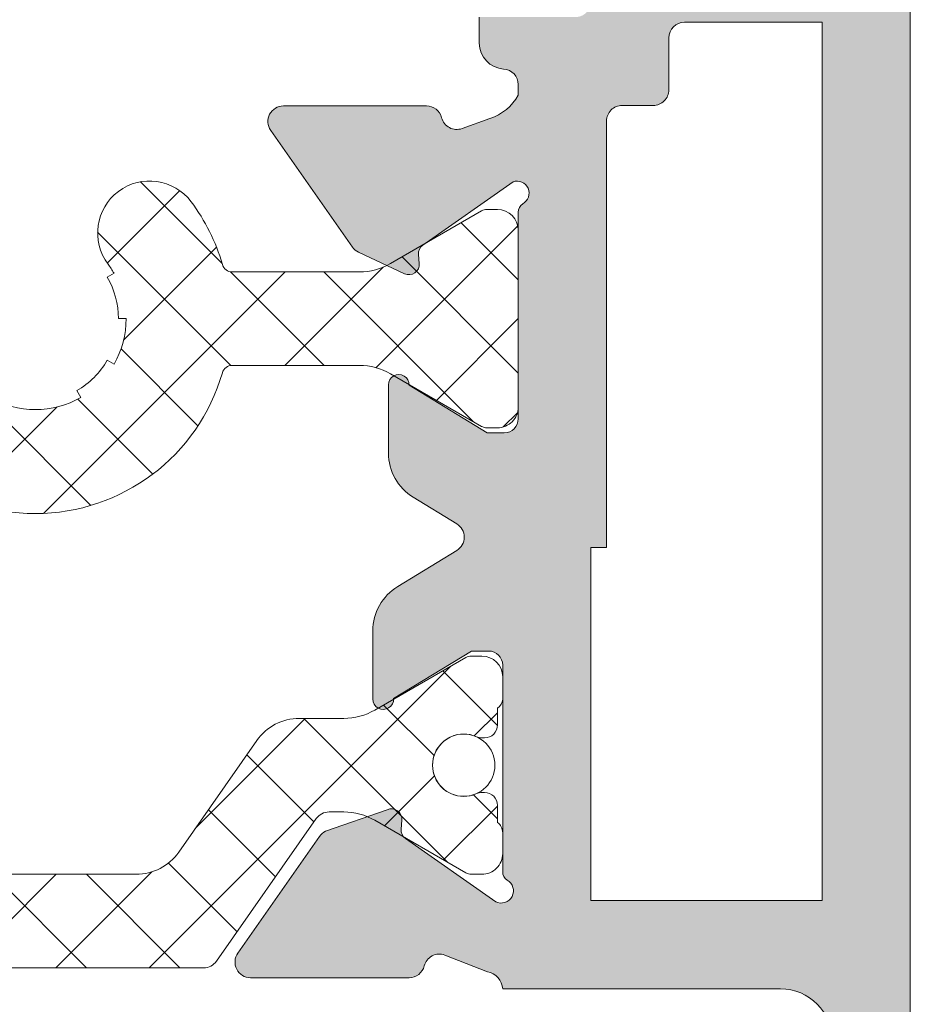
# Model space of a CAD drawing. Units: millimetres. Extents: x 3733 to 4153, y -863 to -566.
# Drawn here: x 3808 to 3816, y -705 to -696 of the extents above; entities that cross this region are included whole.
import ezdxf

# ---------------------------------------------------------------- set-up
doc = ezdxf.new("R2010")
doc.units = ezdxf.units.MM
doc.layers.get('0').update_dxf_attribs({"lineweight": 9})
doc.layers.add('SOMBREADOS', color=18, linetype='Continuous')
pattern_1 = [(45, (3012.68679178129, -608.7590061712622), (-0.4490128060534576, 0.4490128060534577), []), (135, (3012.68679178129, -608.7590061712622), (-0.4490128060534577, -0.4490128060534576), [])]

msp = doc.modelspace()

# ---------------------------------------------------------------- hatches: boundary and pattern name
at = {"layer": 'SOMBREADOS'}
h = msp.add_hatch(color=256, dxfattribs=at)
edge = h.paths.add_edge_path(flags=16)
edge.add_line((3814.091431517173, -696.5468386300431), (3814.091431517173, -696.0468386300472))
edge.add_arc((3814.241431517173, -696.0468386300474), 0.1500000000000023, 90, 179.9999999999566, ccw=False)
edge.add_line((3814.241431517173, -695.8968386300476), (3815.566431517173, -695.8968386300473))
edge.add_line((3815.566431517173, -695.8968386300473), (3815.566431517173, -704.3468386300433))
edge.add_line((3815.566431517172, -704.3468386300433), (3813.341431517171, -704.3468386300433))
edge.add_line((3813.341431517172, -704.3468386300433), (3813.341431517174, -700.9510584395593))
edge.add_line((3813.341431517173, -700.9510584395593), (3813.491431517173, -700.9510584395593))
edge.add_line((3813.491431517173, -700.9510584395593), (3813.491431517173, -696.8468386300431))
edge.add_arc((3813.641431517172, -696.8468386300428), 0.1499999999999773, 90, 180.0000000000434, ccw=False)
edge.add_line((3813.641431517172, -696.696838630043), (3813.941431517172, -696.6968386300432))
edge.add_arc((3813.941431517173, -696.5468386300431), 0.150000000000003, 269.9999999999783, 360)
edge = h.paths.add_edge_path()
edge.add_arc((3811.5908614836, -704.9396620070329), 0.150000000000341, 269.9999999999132, 345.9438819541468)
edge.add_arc((3811.881878977139, -705.0125236461481), 0.1499999999995834, 70.0000000000623, 165.9438819542835, ccw=False)
edge.add_line((3811.933181998637, -704.8715697530306), (3812.344977093991, -705.0336063572131))
edge.add_arc((3812.315066270582, -705.2077594727562), 0.1767030418821818, 3.5433301757723825, 80.25452342513199, ccw=False)
edge.add_line((3812.491431517173, -705.1968386300434), (3815.166431517173, -705.1968386300434))
edge.add_arc((3815.166431517172, -705.6968386300434), 0.4999999999999999, 0, 90, ccw=False)
edge.add_line((3815.666431517172, -705.6968386300434), (3815.666431517172, -710.1968386300437))
edge.add_line((3815.666431517172, -710.1968386300437), (3815.816431517172, -710.6968386300432))
edge.add_line((3815.816431517173, -710.6968386300432), (3815.666431517172, -710.6968386300434))
edge.add_line((3815.666431517172, -710.6968386300434), (3815.666431517172, -711.1968386300432))
edge.add_line((3815.666431517172, -711.1968386300432), (3815.816431517172, -711.6968386300434))
edge.add_line((3815.816431517173, -711.6968386300434), (3815.666431517172, -711.6968386300437))
edge.add_line((3815.666431517172, -711.6968386300437), (3815.666431517172, -712.1968386300437))
edge.add_line((3815.666431517172, -712.1968386300437), (3815.866431517171, -712.8635052967084))
edge.add_line((3815.866431517172, -712.8635052967084), (3815.866431517172, -713.4468386300437))
edge.add_line((3815.866431517172, -713.4468386300437), (3815.666431517172, -713.4468386300434))
edge.add_line((3815.666431517172, -713.4468386300434), (3815.666431517172, -714.0468386300433))
edge.add_arc((3815.816431517173, -714.0468386300431), 0.1500000000003752, 180.0000000000869, 270.0000000000217)
edge.add_line((3815.816431517173, -714.1968386300434), (3816.166431517172, -714.1968386300434))
edge.add_arc((3816.166431517172, -713.9468386300434), 0.25, 270, 360)
edge.add_line((3816.416431517172, -713.9468386300434), (3816.416431517172, -678.4468386300432))
edge.add_arc((3816.166431517172, -678.4468386300432), 0.25, 0, 90)
edge.add_line((3816.166431517172, -678.1968386300432), (3813.466431517172, -678.1968386300432))
edge.add_arc((3813.466431517173, -678.4468386300432), 0.25, 90, 180)
edge.add_line((3813.216431517173, -678.4468386300432), (3813.216431517173, -679.646838630043))
edge.add_arc((3813.491431517173, -679.646838630043), 0.275000000000091, 180.0000000000237, 360.0000000000238)
edge.add_line((3813.766431517173, -679.6468386300428), (3813.766431517173, -679.0468386300433))
edge.add_line((3813.766431517172, -679.0468386300433), (3814.366431517172, -679.0468386300431))
edge.add_line((3814.366431517173, -679.0468386300431), (3814.366431517173, -679.8468386300426))
edge.add_line((3814.366431517173, -679.8468386300426), (3814.616423684891, -679.8468386300428))
edge.add_arc((3814.616423684892, -679.696838630043), 0.1500000000000341, 269.9999999999783, 360)
edge.add_line((3814.766423684891, -679.696838630043), (3814.766423684891, -679.0443354793542))
edge.add_line((3814.766423684891, -679.0443354793542), (3815.516431517172, -679.0443354793542))
edge.add_arc((3815.516431517172, -679.1943354793543), 0.150000000000091, 0, 90, ccw=False)
edge.add_line((3815.666431517172, -679.1943354793543), (3815.666431517172, -682.6493417807321))
edge.add_arc((3815.516431517172, -682.6493417807321), 0.1500000000000341, 270.0000000000217, 360, ccw=False)
edge.add_line((3815.516431517172, -682.7993417807322), (3814.766423684891, -682.7993417807324))
edge.add_line((3814.766423684891, -682.7993417807324), (3814.766423684891, -682.1468386300435))
edge.add_arc((3814.616423684892, -682.1468386300435), 0.1500000000000342, 0, 89.99999999997829)
edge.add_line((3814.616423684892, -681.9968386300434), (3814.366431517173, -681.9968386300436))
edge.add_line((3814.366431517173, -681.9968386300436), (3814.366431517172, -682.7968386300433))
edge.add_line((3814.366431517173, -682.7968386300433), (3813.766431517173, -682.7968386300431))
edge.add_line((3813.766431517172, -682.7968386300431), (3813.766431517172, -682.1968386300432))
edge.add_arc((3813.491431517173, -682.1968386300432), 0.275000000000091, 359.9999999999764, 540)
edge.add_line((3813.216431517172, -682.1968386300432), (3813.216431517172, -683.8468386300433))
edge.add_line((3813.216431517172, -683.8468386300433), (3813.041431517173, -683.8468386300433))
edge.add_arc((3813.041431517172, -684.0968386300433), 0.2500000000000639, 89.99999999998697, 179.9999999998176)
edge.add_line((3812.791431517172, -684.0968386300424), (3812.791431517172, -684.2468386300438))
edge.add_arc((3813.041431517172, -684.2468386300438), 0.25, 180, 270.000000000013)
edge.add_line((3813.041431517172, -684.4968386300438), (3814.216431517172, -684.4968386300434))
edge.add_arc((3814.216431517172, -684.3468386300435), 0.1500000000000483, 270.0000000000217, 360)
edge.add_line((3814.366431517172, -684.3468386300435), (3814.366431517172, -684.0468386300436))
edge.add_arc((3814.216431517172, -684.0468386300436), 0.1499999999999773, 0, 90)
edge.add_line((3814.216431517172, -683.8968386300435), (3814.016431517172, -683.8968386300435))
edge.add_arc((3814.016431517171, -683.7968386300436), 0.1000000000000228, 179.9999999999349, 270, ccw=False)
edge.add_line((3813.916431517172, -683.7968386300433), (3813.916431517172, -683.6493417807319))
edge.add_arc((3814.016431517172, -683.6493417807319), 0.0999999999999659, 89.99999999996737, 179.9999999998697, ccw=False)
edge.add_line((3814.016431517172, -683.549341780732), (3815.516431517173, -683.5493417807324))
edge.add_arc((3815.516431517172, -683.6993417807325), 0.1500000000000626, 0, 90, ccw=False)
edge.add_line((3815.666431517172, -683.6993417807325), (3815.666431517172, -686.1968386300441))
edge.add_arc((3815.566431517173, -686.1968386300441), 0.1000000000000198, 270, 360, ccw=False)
edge.add_line((3815.566431517173, -686.296838630044), (3815.391431517172, -686.296838630044))
edge.add_arc((3815.391431517172, -686.4468386300441), 0.1499999999999773, 90, 180.0000000000434)
edge.add_line((3815.241431517173, -686.4468386300441), (3815.241431517173, -687.1968386300443))
edge.add_arc((3815.141431517172, -687.1968386300443), 0.09999999999994802, 270.0000000001303, 360, ccw=False)
edge.add_line((3815.141431517173, -687.2968386300442), (3814.541431517172, -687.2968386300452))
edge.add_arc((3814.541431517172, -687.446838630045), 0.1500000000000127, 90.00000000008686, 180.0000000000434)
edge.add_line((3814.391431517172, -687.4468386300452), (3814.391431517172, -688.7413500186117))
edge.add_arc((3814.541431517172, -688.7413500186117), 0.1499999999998148, 180, 319.3987053549625)
edge.add_line((3814.655320007526, -688.8389687246299), (3814.955320007527, -688.4889687246298))
edge.add_arc((3814.841431517172, -688.3913500186113), 0.1500000000000401, 319.3987053550333, 360.0000000000435)
edge.add_line((3814.991431517172, -688.3913500186113), (3814.991431517172, -688.0468386300436))
edge.add_line((3814.991431517172, -688.0468386300436), (3815.616431517172, -688.0468386300436))
edge.add_line((3815.616431517173, -688.0468386300436), (3815.616431517173, -694.8968386300473))
edge.add_arc((3815.366431517173, -694.8968386300473), 0.2500000000000356, 270.000000000013, 360, ccw=False)
edge.add_line((3815.366431517173, -695.1468386300473), (3813.491431517173, -695.1468386300473))
edge.add_arc((3813.491431517173, -695.2968386300472), 0.1499999999999773, 90, 180)
edge.add_line((3813.341431517173, -695.2968386300472), (3813.341431517173, -695.6968386300434))
edge.add_arc((3813.191431517173, -695.6968386300437), 0.1500000000000341, -89.99999999997829, 4.348521542851813e-11, ccw=False)
edge.add_line((3813.191431517173, -695.8468386300435), (3812.266431517173, -695.8468386300435))
edge.add_line((3812.266431517173, -695.8468386300435), (3812.266431517173, -696.0976206444768))
edge.add_arc((3812.516431517172, -696.097620644477), 0.2499999999998636, 179.9999999999739, 266.4166783015265)
edge.add_arc((3812.491431517173, -696.4968386300436), 0.1500000000000912, -4.3428372009657323e-11, 86.41667830153682, ccw=False)
edge.add_line((3812.641431517173, -696.4968386300438), (3812.641431517173, -696.5968386300431))
edge.add_arc((3812.230434235759, -696.3755592970203), 0.4667797216596734, 287.24306466060887, 331.70215096112963, ccw=False)
edge.add_line((3812.368799868875, -696.8213599925393), (3812.100283005804, -696.9190921380955))
edge.add_arc((3812.048979984306, -696.7781382449775), 0.1499999999999294, 194.0561180456216, 289.9999999998171, ccw=False)
edge.add_arc((3811.757962490767, -696.8509998840925), 0.150000000000341, 14.05611804580585, 90)
edge.add_line((3811.757962490767, -696.7009998840922), (3810.380944110782, -696.7009998840922))
edge.add_arc((3810.380944110782, -696.8509998840918), 0.1499999999998535, 89.99999999995657, 215.0000000000095)
edge.add_line((3810.258071304139, -696.9370363495445), (3811.044191955487, -698.0597329908269))
edge.add_arc((3811.16706476213, -697.9736965253742), 0.1499999999999183, 214.9999999999846, 244.9999999999349)
edge.add_line((3811.103672022869, -698.1096426934296), (3811.546556681441, -698.3161632014017))
edge.add_arc((3811.588818507616, -698.225532422698), 0.1000000000001204, 244.9999999999822, 365.0000000001372)
edge.add_line((3811.688437977425, -698.2168168484229), (3811.680890068694, -698.1305438568565))
edge.add_arc((3811.780509538503, -698.1218282825821), 0.1000000000000879, 124.99999999995251, 184.9999999999424, ccw=False)
edge.add_line((3811.723151894868, -698.039913078153), (3812.591112962038, -697.4321601960492))
edge.add_arc((3812.630980676127, -697.5401522473392), 0.1151161056000452, -62.584511668044684, 110.26276803501489, ccw=False)
edge.add_arc((3812.741431517173, -697.72419247066), 0.1000000000003064, 125.0623903765567, 180.0000000000651)
edge.add_line((3812.641431517173, -697.72419247066), (3812.641431517173, -699.7118386300433))
edge.add_arc((3812.506431517172, -699.7118386300431), 0.1350000000001046, 270, 359.9999999998553, ccw=False)
edge.add_line((3812.506431517172, -699.8468386300431), (3812.341431517172, -699.8468386300433))
edge.add_line((3812.341431517173, -699.8468386300433), (3811.591383108262, -699.3890071258882))
edge.add_arc((3811.491431517173, -699.3858959462468), 0.0999999999998839, 358.2171376750122, 540)
edge.add_line((3811.391431517173, -699.3858959462468), (3811.391431517173, -700.0407880308287))
edge.add_arc((3811.891431517173, -700.0407880308289), 0.5000000000000524, 179.9999999999739, 238.5999995771949)
edge.add_line((3811.630926698103, -700.4675634275443), (3812.049441274999, -700.7230258205764))
edge.add_arc((3811.971289829226, -700.8510584395594), 0.1499999999999533, -58.59999999151648, 58.59999955428452, ccw=False)
edge.add_line((3812.049441274022, -700.9790910591391), (3811.480926701252, -701.3261138306207))
edge.add_arc((3811.741431517171, -701.752889229258), 0.4999999999996036, 121.3999999999797, 180.000000000013)
edge.add_line((3811.241431517172, -701.752889229258), (3811.241431517172, -702.4077813138406))
edge.add_arc((3811.341431517172, -702.4077813138406), 0.0999999999998839, 180.0000000000651, 361.7828623249877)
edge.add_line((3811.441383108261, -702.404670134199), (3812.191431517172, -701.9468386300441))
edge.add_line((3812.191431517172, -701.9468386300441), (3812.356431517172, -701.9468386300437))
edge.add_arc((3812.356431517172, -702.0818386300441), 0.1350000000004457, 0, 90.00000000009652, ccw=False)
edge.add_line((3812.491431517173, -702.0818386300441), (3812.491431517173, -704.0694847894267))
edge.add_arc((3812.591431517173, -704.069484789427), 0.1000000000007633, 179.9999999999349, 234.9376096233049)
edge.add_arc((3812.478169229817, -704.2544794640132), 0.1172758925991756, -117.50291600871151, 61.57987867715411, ccw=False)
edge.add_line((3812.42401195487, -704.3585016950763), (3811.556050887702, -703.7507488129725))
edge.add_arc((3811.613408531337, -703.6688336085435), 0.1000000000000879, 174.9999999999927, 235.00000000004752, ccw=False)
edge.add_line((3811.513789061527, -703.6601180342686), (3811.521336970258, -703.5738450427029))
edge.add_arc((3811.421717500449, -703.565129468428), 0.1000000000001204, 354.9999999999955, 475.0000000000769)
edge.add_line((3811.379455674274, -703.4744986897244), (3810.786571015703, -703.6810191976961))
edge.add_arc((3810.849963754964, -703.8169653657515), 0.1499999999999182, 114.9999999999864, 145.000000000003)
edge.add_line((3810.72709094832, -703.7309289002987), (3809.940970296972, -704.8536255415806))
edge.add_arc((3810.063843103616, -704.9396620070333), 0.149999999999988, 144.9999999999569, 270.0000000000217)
edge.add_line((3810.063843103616, -705.0896620070334), (3811.5908614836, -705.089662007033))
edge = h.paths.add_edge_path(flags=16)
edge.add_line((3801.891431517171, -696.0468386300472), (3801.891431517171, -696.5468386300431))
edge.add_arc((3802.041431517171, -696.5468386300431), 0.150000000000003, 180, 270.0000000000217)
edge.add_line((3802.041431517171, -696.6968386300432), (3802.341431517171, -696.696838630043))
edge.add_arc((3802.341431517171, -696.8468386300428), 0.1499999999999773, -4.3428372009657323e-11, 90, ccw=False)
edge.add_line((3802.491431517171, -696.8468386300431), (3802.491431517171, -700.9510584395593))
edge.add_line((3802.491431517171, -700.9510584395593), (3802.641431517171, -700.9510584395593))
edge.add_line((3802.641431517171, -700.9510584395593), (3802.641431517172, -704.3468386300433))
edge.add_line((3802.641431517172, -704.3468386300433), (3800.416431517172, -704.3468386300433))
edge.add_line((3800.416431517172, -704.3468386300433), (3800.416431517171, -695.8968386300473))
edge.add_line((3800.416431517171, -695.8968386300473), (3801.741431517172, -695.8968386300476))
edge.add_arc((3801.741431517171, -696.0468386300474), 0.1500000000000023, 4.3428372009657323e-11, 90, ccw=False)
edge = h.paths.add_edge_path()
edge.add_arc((3804.392001550744, -704.9396620070329), 0.150000000000341, 194.0561180458533, 270.0000000000869)
edge.add_line((3804.392001550744, -705.089662007033), (3805.919019930728, -705.0896620070334))
edge.add_arc((3805.919019930729, -704.9396620070333), 0.149999999999988, 269.9999999999783, 395.0000000000434)
edge.add_line((3806.041892737372, -704.8536255415806), (3805.255772086024, -703.7309289002987))
edge.add_arc((3805.13289927938, -703.8169653657515), 0.1499999999999182, 34.99999999999704, 65.00000000001367)
edge.add_line((3805.196292018641, -703.6810191976961), (3804.603407360069, -703.4744986897244))
edge.add_arc((3804.561145533896, -703.565129468428), 0.1000000000001204, 64.99999999992309, 185.0000000000044)
edge.add_line((3804.461526064086, -703.5738450427029), (3804.469073972817, -703.6601180342686))
edge.add_arc((3804.369454503008, -703.6688336085435), 0.1000000000000879, -55.00000000004758, 5.000000000007276, ccw=False)
edge.add_line((3804.426812146642, -703.7507488129725), (3803.558851079473, -704.3585016950763))
edge.add_arc((3803.504693804527, -704.2544794640132), 0.1172758925991756, 118.42012132284569, 297.5029160087115, ccw=False)
edge.add_arc((3803.391431517171, -704.069484789427), 0.1000000000007633, 305.0623903766951, 360.0000000000651)
edge.add_line((3803.491431517172, -704.0694847894267), (3803.491431517172, -702.0818386300441))
edge.add_arc((3803.626431517172, -702.0818386300441), 0.1350000000004457, 89.99999999990348, 180, ccw=False)
edge.add_line((3803.626431517173, -701.9468386300437), (3803.791431517174, -701.9468386300441))
edge.add_line((3803.791431517173, -701.9468386300441), (3804.541479926083, -702.404670134199))
edge.add_arc((3804.641431517172, -702.4077813138406), 0.0999999999998839, 178.2171376750122, 359.9999999999349)
edge.add_line((3804.741431517173, -702.4077813138406), (3804.741431517173, -701.752889229258))
edge.add_arc((3804.241431517173, -701.752889229258), 0.4999999999996036, 359.999999999987, 418.6000000000203)
edge.add_line((3804.501936333093, -701.3261138306207), (3803.933421760323, -700.9790910591391))
edge.add_arc((3804.011573205117, -700.8510584395594), 0.1499999999999533, 121.4000004457155, 238.59999999151648, ccw=False)
edge.add_line((3803.933421759345, -700.7230258205764), (3804.351936336241, -700.4675634275443))
edge.add_arc((3804.091431517171, -700.0407880308289), 0.5000000000000524, 301.4000004228051, 360.0000000000261)
edge.add_line((3804.591431517171, -700.0407880308287), (3804.591431517171, -699.3858959462468))
edge.add_arc((3804.491431517171, -699.3858959462468), 0.0999999999998839, 0, 181.7828623249878)
edge.add_line((3804.391479926083, -699.3890071258882), (3803.641431517172, -699.8468386300433))
edge.add_line((3803.641431517171, -699.8468386300433), (3803.476431517171, -699.8468386300431))
edge.add_arc((3803.476431517171, -699.7118386300431), 0.1350000000001046, 180.0000000001447, 270, ccw=False)
edge.add_line((3803.341431517171, -699.7118386300433), (3803.341431517171, -697.72419247066))
edge.add_arc((3803.241431517171, -697.72419247066), 0.1000000000003064, 359.9999999999349, 414.9376096234433)
edge.add_arc((3803.351882358216, -697.5401522473392), 0.1151161056000452, 69.73723196498509, 242.58451166804468, ccw=False)
edge.add_line((3803.391750072306, -697.4321601960492), (3804.259711139476, -698.039913078153))
edge.add_arc((3804.202353495841, -698.1218282825821), 0.1000000000000879, -4.999999999942418, 55.00000000004752, ccw=False)
edge.add_line((3804.30197296565, -698.1305438568565), (3804.294425056919, -698.2168168484229))
edge.add_arc((3804.394044526729, -698.225532422698), 0.1000000000001204, 174.9999999998629, 295.0000000000179)
edge.add_line((3804.436306352903, -698.3161632014017), (3804.879191011475, -698.1096426934296))
edge.add_arc((3804.815798272213, -697.9736965253742), 0.1499999999999183, 295.0000000000651, 325.0000000000153)
edge.add_line((3804.938671078857, -698.0597329908269), (3805.724791730205, -696.9370363495445))
edge.add_arc((3805.601918923562, -696.8509998840918), 0.1499999999998535, 324.9999999999906, 450.0000000000435)
edge.add_line((3805.601918923561, -696.7009998840922), (3804.224900543577, -696.7009998840922))
edge.add_arc((3804.224900543578, -696.8509998840925), 0.150000000000341, 90.00000000000006, 165.9438819541942)
edge.add_arc((3803.933883050038, -696.7781382449775), 0.1499999999999294, 250.0000000001829, 345.9438819543784, ccw=False)
edge.add_line((3803.88258002854, -696.9190921380955), (3803.61406316547, -696.8213599925393))
edge.add_arc((3803.752428798585, -696.3755592970203), 0.4667797216596734, 208.2978490388704, 252.7569353393912, ccw=False)
edge.add_line((3803.341431517171, -696.5968386300431), (3803.341431517171, -696.4968386300438))
edge.add_arc((3803.491431517171, -696.4968386300436), 0.1500000000000912, 93.58332169846312, 180.0000000000434, ccw=False)
edge.add_arc((3803.466431517171, -696.097620644477), 0.2499999999998636, 273.5833216984735, 360.0000000000261)
edge.add_line((3803.716431517171, -696.0976206444768), (3803.716431517171, -695.8468386300435))
edge.add_line((3803.716431517171, -695.8468386300435), (3802.791431517172, -695.8468386300435))
edge.add_arc((3802.791431517171, -695.6968386300437), 0.1500000000000341, 179.9999999999567, 269.9999999999783, ccw=False)
edge.add_line((3802.641431517171, -695.6968386300434), (3802.641431517171, -695.2968386300472))
edge.add_arc((3802.491431517171, -695.2968386300472), 0.1499999999999773, 0, 90.00000000000006)
edge.add_line((3802.491431517171, -695.1468386300473), (3800.616431517171, -695.1468386300473))
edge.add_arc((3800.616431517172, -694.8968386300473), 0.2500000000000356, 180, 269.999999999987, ccw=False)
edge.add_line((3800.366431517172, -694.8968386300473), (3800.366431517172, -688.0468386300436))
edge.add_line((3800.366431517172, -688.0468386300436), (3800.991431517172, -688.0468386300436))
edge.add_line((3800.991431517173, -688.0468386300436), (3800.991431517173, -688.3913500186113))
edge.add_arc((3801.141431517172, -688.3913500186113), 0.1500000000000401, 179.9999999999566, 220.6012946449668)
edge.add_line((3801.027543026818, -688.4889687246298), (3801.327543026818, -688.8389687246299))
edge.add_arc((3801.441431517173, -688.7413500186117), 0.1499999999998148, 220.6012946450375, 360)
edge.add_line((3801.591431517172, -688.7413500186117), (3801.591431517172, -687.4468386300452))
edge.add_arc((3801.441431517172, -687.446838630045), 0.1500000000000127, 359.9999999999566, 449.9999999999132)
edge.add_line((3801.441431517173, -687.2968386300452), (3800.841431517171, -687.2968386300442))
edge.add_arc((3800.841431517171, -687.1968386300443), 0.09999999999994802, 180, 269.9999999998697, ccw=False)
edge.add_line((3800.741431517171, -687.1968386300443), (3800.741431517171, -686.4468386300441))
edge.add_arc((3800.591431517171, -686.4468386300441), 0.1499999999999773, 359.9999999999566, 450)
edge.add_line((3800.591431517171, -686.296838630044), (3800.416431517172, -686.296838630044))
edge.add_arc((3800.416431517172, -686.1968386300441), 0.1000000000000198, 180, 270, ccw=False)
edge.add_line((3800.316431517172, -686.1968386300441), (3800.316431517172, -683.6993417807325))
edge.add_arc((3800.466431517172, -683.6993417807325), 0.1500000000000626, 90, 180, ccw=False)
edge.add_line((3800.466431517172, -683.5493417807324), (3801.966431517172, -683.549341780732))
edge.add_arc((3801.966431517172, -683.6493417807319), 0.0999999999999659, 1.3028511602897197e-10, 90.00000000003263, ccw=False)
edge.add_line((3802.066431517172, -683.6493417807319), (3802.066431517172, -683.7968386300433))
edge.add_arc((3801.966431517172, -683.7968386300436), 0.1000000000000228, -90, 6.508571459562518e-11, ccw=False)
edge.add_line((3801.966431517172, -683.8968386300435), (3801.766431517172, -683.8968386300435))
edge.add_arc((3801.766431517172, -684.0468386300436), 0.1499999999999773, 90.00000000000006, 180)
edge.add_line((3801.616431517172, -684.0468386300436), (3801.616431517172, -684.3468386300435))
edge.add_arc((3801.766431517172, -684.3468386300435), 0.1500000000000483, 180, 269.9999999999783)
edge.add_line((3801.766431517172, -684.4968386300434), (3802.941431517173, -684.4968386300438))
edge.add_arc((3802.941431517173, -684.2468386300438), 0.25, 269.999999999987, 360)
edge.add_line((3803.191431517173, -684.2468386300438), (3803.191431517172, -684.0968386300424))
edge.add_arc((3802.941431517172, -684.0968386300433), 0.2500000000000639, 1.823857e-10, 90.00000000001305)
edge.add_line((3802.941431517172, -683.8468386300433), (3802.766431517172, -683.8468386300433))
edge.add_line((3802.766431517172, -683.8468386300433), (3802.766431517172, -682.1968386300432))
edge.add_arc((3802.491431517172, -682.1968386300432), 0.275000000000091, 0, 180.0000000000237)
edge.add_line((3802.216431517172, -682.1968386300432), (3802.216431517172, -682.7968386300431))
edge.add_line((3802.216431517172, -682.7968386300431), (3801.616431517172, -682.7968386300433))
edge.add_line((3801.616431517172, -682.7968386300433), (3801.616431517171, -681.9968386300436))
edge.add_line((3801.616431517171, -681.9968386300436), (3801.366439349452, -681.9968386300434))
edge.add_arc((3801.366439349453, -682.1468386300435), 0.1500000000000342, 90.0000000000217, 180)
edge.add_line((3801.216439349452, -682.1468386300435), (3801.216439349452, -682.7993417807324))
edge.add_line((3801.216439349452, -682.7993417807324), (3800.466431517171, -682.7993417807322))
edge.add_arc((3800.466431517172, -682.6493417807321), 0.1500000000000341, 180, 269.9999999999783, ccw=False)
edge.add_line((3800.316431517172, -682.6493417807321), (3800.316431517172, -679.1943354793543))
edge.add_arc((3800.466431517172, -679.1943354793543), 0.150000000000091, 90, 180, ccw=False)
edge.add_line((3800.466431517172, -679.0443354793542), (3801.216439349453, -679.0443354793542))
edge.add_line((3801.216439349452, -679.0443354793542), (3801.216439349452, -679.696838630043))
edge.add_arc((3801.366439349453, -679.696838630043), 0.1500000000000341, 180, 270.0000000000217)
edge.add_line((3801.366439349453, -679.8468386300428), (3801.616431517171, -679.8468386300426))
edge.add_line((3801.616431517171, -679.8468386300426), (3801.616431517171, -679.0468386300431))
edge.add_line((3801.616431517172, -679.0468386300431), (3802.216431517172, -679.0468386300433))
edge.add_line((3802.216431517172, -679.0468386300433), (3802.216431517171, -679.6468386300428))
edge.add_arc((3802.491431517171, -679.646838630043), 0.275000000000091, 179.9999999999763, 359.9999999999764)
edge.add_line((3802.766431517171, -679.646838630043), (3802.766431517171, -678.4468386300432))
edge.add_arc((3802.516431517171, -678.4468386300432), 0.25, 0, 90.00000000000006)
edge.add_line((3802.516431517171, -678.1968386300432), (3799.816431517172, -678.1968386300432))
edge.add_arc((3799.816431517172, -678.4468386300432), 0.25, 90.00000000000006, 180)
edge.add_line((3799.566431517172, -678.4468386300432), (3799.566431517172, -713.9468386300434))
edge.add_arc((3799.816431517172, -713.9468386300434), 0.25, 180, 270)
edge.add_line((3799.816431517172, -714.1968386300434), (3800.166431517171, -714.1968386300434))
edge.add_arc((3800.166431517171, -714.0468386300431), 0.1500000000003752, 269.9999999999783, 359.9999999999131)
edge.add_line((3800.316431517172, -714.0468386300433), (3800.316431517172, -713.4468386300434))
edge.add_line((3800.316431517172, -713.4468386300434), (3800.116431517172, -713.4468386300437))
edge.add_line((3800.116431517172, -713.4468386300437), (3800.116431517172, -712.8635052967084))
edge.add_line((3800.116431517172, -712.8635052967084), (3800.316431517172, -712.1968386300437))
edge.add_line((3800.316431517172, -712.1968386300437), (3800.316431517172, -711.6968386300437))
edge.add_line((3800.316431517172, -711.6968386300437), (3800.166431517172, -711.6968386300434))
edge.add_line((3800.166431517172, -711.6968386300434), (3800.316431517172, -711.1968386300432))
edge.add_line((3800.316431517172, -711.1968386300432), (3800.316431517172, -710.6968386300434))
edge.add_line((3800.316431517172, -710.6968386300434), (3800.166431517172, -710.6968386300432))
edge.add_line((3800.166431517172, -710.6968386300432), (3800.316431517172, -710.1968386300437))
edge.add_line((3800.316431517172, -710.1968386300437), (3800.316431517172, -705.6968386300434))
edge.add_arc((3800.816431517172, -705.6968386300434), 0.4999999999999999, 90, 180, ccw=False)
edge.add_line((3800.816431517172, -705.1968386300434), (3803.491431517172, -705.1968386300434))
edge.add_arc((3803.667796763762, -705.2077594727562), 0.1767030418821818, 99.74547657486801, 176.4566698242276, ccw=False)
edge.add_line((3803.637885940353, -705.0336063572131), (3804.049681035708, -704.8715697530306))
edge.add_arc((3804.100984057206, -705.0125236461481), 0.1499999999995834, 14.056118045716516, 109.9999999999377, ccw=False)
h = msp.add_hatch(dxfattribs=at)
h.set_pattern_fill('ANSI37', color=256, scale=0.2, style=0)
h.set_pattern_definition(pattern_1)
edge = h.paths.add_edge_path()
edge.add_arc((3809.091431541657, -697.9235049419722), 0.5000000000000457, 36.86989594534722, 216.8698959453473)
edge.add_arc((3807.99143151717, -698.7485049093257), 0.8750000000016488, 29.999999999967827, 36.869895945335315, ccw=False)
edge.add_line((3808.749203745483, -698.3110049093254), (3808.6842518402, -698.3485049093254))
edge.add_arc((3807.991431517172, -698.7485049093254), 0.8000000000001828, -1.0231815394945443e-12, 29.999999999998806, ccw=False)
edge.add_line((3808.791431517172, -698.7485049093254), (3808.866431517172, -698.7485049093254))
edge.add_arc((3807.991431517172, -698.7485049093252), 0.8750000000000284, 329.9999999999888, 359.9999999999893, ccw=False)
edge.add_line((3808.749203745483, -699.1860049093254), (3808.6842518402, -699.1485049093255))
edge.add_arc((3807.991431517172, -698.7485049093254), 0.8000000000002252, 300.0000000000007, 330, ccw=False)
edge.add_line((3808.391431517172, -699.4413252323532), (3808.428931517172, -699.5062771376367))
edge.add_arc((3807.991431517172, -698.7485049093254), 0.8750000000000463, 270.00000000001114, 300.00000000001114, ccw=False)
edge.add_arc((3807.991431517172, -698.7485049093254), 0.8750000000000426, 239.99999999998892, 269.99999999998886, ccw=False)
edge.add_line((3807.553931517172, -699.5062771376367), (3807.591431517172, -699.4413252323532))
edge.add_arc((3807.991431517172, -698.7485049093254), 0.8000000000002164, 209.9999999999995, 239.9999999999991, ccw=False)
edge.add_line((3807.298611194145, -699.1485049093255), (3807.233659288861, -699.1860049093254))
edge.add_arc((3807.991431517172, -698.7485049093252), 0.8750000000000551, 180.0000000000107, 210.0000000000103, ccw=False)
edge.add_line((3807.116431517172, -698.7485049093254), (3807.191431517172, -698.7485049093254))
edge.add_arc((3807.991431517172, -698.7485049093254), 0.8000000000001819, 150.0000000000012, 180.000000000001, ccw=False)
edge.add_line((3807.298611194145, -698.3485049093254), (3807.233659288861, -698.3110049093254))
edge.add_arc((3807.991431517169, -698.7485049093264), 0.8749999999979636, 143.1301023540037, 149.9999999998473, ccw=False)
edge.add_arc((3806.891431517172, -697.9235049093256), 0.5000000000001819, 323.1301023541456, 503.1301023541457)
edge.add_arc((3807.991431517172, -698.7485049093248), 1.874999999999864, 143.1301023541746, 163.8304322989107)
edge.add_arc((3806.094559091309, -698.1985049093255), 0.1000000000000902, 270.0000000000489, 343.83043229894025, ccw=False)
edge.add_line((3806.094559091309, -698.2985049093256), (3804.871431517172, -698.2985049093256))
edge.add_arc((3804.871431517172, -697.6985049093253), 0.6000000000003922, 239.99999999998602, 269.99999999998647, ccw=False)
edge.add_line((3804.571431517172, -698.2181201515962), (3803.694636597929, -697.7119023689472))
edge.add_arc((3803.644636597928, -697.7985049093259), 0.1000000000005466, 59.99999999962799, 89.99999999962546)
edge.add_line((3803.644636597929, -697.6985049093253), (3803.541431517172, -697.6985049093253))
edge.add_arc((3803.541431517172, -697.8985049093255), 0.2000000000002729, 90, 180)
edge.add_line((3803.341431517172, -697.8985049093255), (3803.341431517172, -698.7485049093254))
edge.add_line((3803.341431517172, -698.7485049093254), (3803.341431517172, -699.5985049093254))
edge.add_arc((3803.541431517172, -699.5985049093254), 0.2000000000002729, 180, 270)
edge.add_line((3803.541431517172, -699.7985049093256), (3803.644636597929, -699.7985049093256))
edge.add_arc((3803.644636597929, -699.6985049093253), 0.100000000000307, 269.9999999998861, 299.9999999998879)
edge.add_line((3803.694636597928, -699.7851074497041), (3804.571431517171, -699.2788896670547))
edge.add_arc((3804.871431517172, -699.7985049093256), 0.6000000000003872, 90.00000000001359, 120.00000000001441, ccw=False)
edge.add_line((3804.871431517172, -699.1985049093253), (3806.094559091309, -699.1985049093253))
edge.add_arc((3806.094559091309, -699.2985049093254), 0.1000000000000867, 16.16956770105969, 89.99999999995123, ccw=False)
edge.add_arc((3807.991431517172, -698.7485049093257), 1.874999999999877, 196.1695677011033, 269.9999999999957)
edge.add_arc((3807.991431517172, -698.7485049093252), 1.875000000000178, 269.9999999999973, 343.8304322988897)
edge.add_arc((3809.888303943035, -699.298504909325), 0.0999999999997887, 90.00000000017911, 163.8304322990682, ccw=False)
edge.add_line((3809.888303943035, -699.1985049093253), (3811.111431517172, -699.1985049093253))
edge.add_arc((3811.111431517172, -699.7985049093256), 0.6000000000003779, 59.99999999998528, 89.99999999998653, ccw=False)
edge.add_line((3811.411431517172, -699.2788896670547), (3812.288226436415, -699.7851074497041))
edge.add_arc((3812.338226436415, -699.6985049093253), 0.1000000000003049, 240.0000000001122, 270.000000000114)
edge.add_line((3812.338226436415, -699.7985049093256), (3812.441431517171, -699.7985049093256))
edge.add_arc((3812.441431517172, -699.5985049093254), 0.2000000000002729, 270, 360)
edge.add_line((3812.641431517172, -699.5985049093254), (3812.641431517172, -698.7485049093254))
edge.add_line((3812.641431517172, -698.7485049093254), (3812.641431517172, -697.8985049093255))
edge.add_arc((3812.441431517172, -697.8985049093255), 0.2000000000002729, 0, 90)
edge.add_line((3812.441431517172, -697.6985049093253), (3812.338226436415, -697.6985049093253))
edge.add_arc((3812.338226436415, -697.7985049093259), 0.1000000000005485, 90.00000000037454, 120.000000000372)
edge.add_line((3812.288226436415, -697.7119023689472), (3811.411431517172, -698.2181201515962))
edge.add_arc((3811.111431517172, -697.6985049093253), 0.6000000000003872, 270.00000000001353, 300.0000000000144, ccw=False)
edge.add_line((3811.111431517172, -698.2985049093256), (3809.888303943035, -698.2985049093256))
edge.add_arc((3809.888303943035, -698.198504909326), 0.0999999999997812, 196.1695677009279, 269.99999999982083, ccw=False)
edge.add_arc((3807.991431517172, -698.7485049093257), 1.875000000000133, 16.16956770111457, 36.86989594537471)
h = msp.add_hatch(dxfattribs=at)
h.set_pattern_fill('ANSI37', color=256, scale=0.2, style=0)
h.set_pattern_definition(pattern_1)
edge = h.paths.add_edge_path()
edge.add_arc((3810.961431517172, -701.9951723507716), 0.5999999999993365, 269.9999999999539, 299.9999999999532, ccw=False)
edge.add_line((3810.961431517172, -702.595172350771), (3810.533204696952, -702.595172350771))
edge.add_arc((3810.533204696952, -703.095172350771), 0.4999999999999787, 90.0000000000228, 145.0000000000209)
edge.add_line((3810.123628674807, -702.8083841325956), (3809.37190236123, -703.8819605689464))
edge.add_arc((3808.962326339085, -703.595172350771), 0.4999999999999615, 270.00000000001955, 325.0000000000197, ccw=False)
edge.add_line((3808.962326339085, -704.095172350771), (3807.020536695259, -704.095172350771))
edge.add_arc((3807.020536695259, -703.5951723507706), 0.500000000000405, 215.000000000006, 270.00000000000654, ccw=False)
edge.add_line((3806.610960673114, -703.8819605689464), (3805.859234359537, -702.8083841325956))
edge.add_arc((3805.449658337392, -703.095172350771), 0.4999999999999888, 34.9999999999791, 89.9999999999772)
edge.add_line((3805.449658337392, -702.595172350771), (3805.021431517172, -702.595172350771))
edge.add_arc((3805.021431517172, -701.9951723507706), 0.6000000000001933, 240.0000000000687, 270.0000000000678, ccw=False)
edge.add_line((3804.721431517172, -702.514787593042), (3803.844636597929, -702.0085698103926))
edge.add_arc((3803.794636597929, -702.0951723507706), 0.0999999999994589, 59.99999999998273, 89.99999999998371)
edge.add_line((3803.794636597929, -701.9951723507711), (3803.691431517172, -701.9951723507711))
edge.add_arc((3803.691431517173, -702.1951723507718), 0.2000000000006992, 90.00000000012214, 179.9999999998779)
edge.add_line((3803.491431517172, -702.1951723507714), (3803.491431517172, -702.4085697507712))
edge.add_arc((3803.59143151717, -702.4085697507717), 0.0999999999988859, 179.9999999997802, 239.9999999995854)
edge.add_line((3803.54143151717, -702.4951722911487), (3803.541431517172, -702.4951723507711))
edge.add_line((3803.541431517172, -702.4951723507711), (3803.541431517172, -702.657672350771))
edge.add_arc((3803.666431517171, -702.6576723507715), 0.1249999999994316, 179.9999999997362, 269.9999999994268)
edge.add_line((3803.66643151717, -702.782672350771), (3803.691878517172, -702.782672350771))
edge.add_arc((3803.691878517173, -702.6576723507751), 0.1249999999957439, 269.9999999995441, 294.2496289994676)
edge.add_line((3803.743217635769, -702.771642938651), (3803.743217640027, -702.7716429364896))
edge.add_arc((3803.866431517175, -703.045172350769), 0.2999999999967166, -3.1752733775647357e-10, 114.2496274316631, ccw=False)
edge.add_arc((3803.866431517172, -703.045172350771), 0.3000000000002387, -114.24962900071438, 5.292122295941226e-11, ccw=False)
edge.add_line((3803.743217632532, -703.3187017616797), (3803.743216464552, -703.3187011791752))
edge.add_arc((3803.691878395319, -703.4326734981034), 0.1250011473324749, 65.7511354283794, 89.99994414681166)
edge.add_line((3803.691878517172, -703.3076723507711), (3803.666431517172, -703.3076723507711))
edge.add_arc((3803.666431517172, -703.4326723507706), 0.124999999999595, 89.99999999981762, 179.9999999995603)
edge.add_line((3803.541431517172, -703.4326723507697), (3803.541429756157, -703.5950894624702))
edge.add_line((3803.541429756157, -703.5950894624702), (3803.541431516554, -703.5951723512339))
edge.add_arc((3803.616431517174, -703.6951723507718), 0.1250000000017337, 126.8698979999655, 179.9999999998111)
edge.add_line((3803.491431517172, -703.6951723507714), (3803.491431517172, -703.8951723507712))
edge.add_arc((3803.69143151717, -703.8951723507726), 0.1999999999985676, 179.9999999996417, 270.0000000004885)
edge.add_line((3803.691431517172, -704.095172350771), (3803.794636597928, -704.095172350771))
edge.add_arc((3803.794636597929, -703.9951723507706), 0.1000000000003141, 269.9999999998861, 299.9999999998858)
edge.add_line((3803.844636597929, -704.0817748911495), (3804.721431517172, -703.5755571085006))
edge.add_arc((3805.021431517172, -704.0951723507706), 0.5999999999996293, 90.00000000003803, 120.00000000003419, ccw=False)
edge.add_line((3805.021431517172, -703.4951723507711), (3805.163346459589, -703.4951723507711))
edge.add_arc((3805.163346459589, -703.6451723507707), 0.149999999999757, 34.99999999993429, 89.999999999924, ccw=False)
edge.add_line((3805.286219266232, -703.5591358853185), (3806.246955075426, -704.9312088162237))
edge.add_arc((3806.369827882069, -704.845172350771), 0.1500000000001864, 215.0000000000201, 270.000000000011)
edge.add_line((3806.369827882069, -704.9951723507711), (3809.613035152275, -704.9951723507711))
edge.add_arc((3809.613035152274, -704.8451723507715), 0.1499999999997357, 270.000000000076, 325.0000000000724)
edge.add_line((3809.735907958918, -704.9312088162237), (3810.696643768111, -703.5591358853185))
edge.add_arc((3810.819516574755, -703.6451723507712), 0.1500000000001945, 89.99999999998897, 144.9999999999754, ccw=False)
edge.add_line((3810.819516574755, -703.4951723507711), (3810.961431517172, -703.4951723507711))
edge.add_arc((3810.961431517172, -704.0951723507715), 0.6000000000004704, 59.99999999998738, 89.99999999998357, ccw=False)
edge.add_line((3811.261431517171, -703.5755571085006), (3812.138226436415, -704.0817748911495))
edge.add_arc((3812.188226436415, -703.9951723507716), 0.0999999999994589, 239.9999999999827, 269.9999999999837)
edge.add_line((3812.188226436415, -704.095172350771), (3812.291431517172, -704.095172350771))
edge.add_arc((3812.291431517174, -703.8951723507726), 0.1999999999983402, 269.9999999995767, 360.0000000004234)
edge.add_line((3812.491431517172, -703.8951723507712), (3812.491431517172, -703.6951723507714))
edge.add_arc((3812.36643151717, -703.6951723507718), 0.1250000000017337, 1.888995e-10, 53.13010200003457)
edge.add_line((3812.441431517789, -703.5951723512339), (3812.441433278187, -703.5950894624702))
edge.add_line((3812.441433278187, -703.5950894624702), (3812.441431517172, -703.4326723507697))
edge.add_arc((3812.316431517173, -703.4326723507706), 0.1249999999996021, 4.396799e-10, 90.00000000018238)
edge.add_line((3812.316431517172, -703.3076723507711), (3812.290984517171, -703.3076723507711))
edge.add_arc((3812.290984639025, -703.4326734981034), 0.1250011473324787, 90.00005585318837, 114.2488645716206)
edge.add_line((3812.239646569792, -703.3187011791752), (3812.239645401812, -703.3187017616797))
edge.add_arc((3812.116431517172, -703.0451723507713), 0.3000000000000085, 179.9999999999199, 294.24962900068596, ccw=False)
edge.add_arc((3812.116431517169, -703.045172350769), 0.2999999999967145, 65.75037256833667, 180.0000000003176, ccw=False)
edge.add_line((3812.239645394317, -702.7716429364896), (3812.239645398576, -702.771642938651))
edge.add_arc((3812.290984517172, -702.6576723507751), 0.124999999995743, 245.7503710005323, 270.0000000004559)
edge.add_line((3812.290984517172, -702.782672350771), (3812.316431517173, -702.782672350771))
edge.add_arc((3812.316431517173, -702.6576723507715), 0.1249999999994245, 270.0000000005732, 360.0000000002638)
edge.add_line((3812.441431517172, -702.657672350771), (3812.441431517172, -702.4951723507711))
edge.add_line((3812.441431517172, -702.4951723507711), (3812.441431517173, -702.4951722911487))
edge.add_arc((3812.391431517173, -702.4085697507717), 0.09999999999888301, 300.0000000004146, 360.0000000002198)
edge.add_line((3812.491431517172, -702.4085697507712), (3812.491431517172, -702.1951723507714))
edge.add_arc((3812.291431517171, -702.1951723507716), 0.2000000000005002, 6.51378e-11, 89.99999999980459)
edge.add_line((3812.291431517172, -701.9951723507711), (3812.188226436415, -701.9951723507711))
edge.add_arc((3812.188226436415, -702.0951723507715), 0.1000000000003141, 89.99999999988603, 119.9999999998858)
edge.add_line((3812.138226436416, -702.0085698103926), (3811.261431517172, -702.514787593042))

# ---------------------------------------------------------------- linework, layer by layer
for p, q in [((3816.416431517172, -713.9468386300434), (3816.416431517172, -678.4468386300432)), ((3812.266431517173, -695.8468386300435), (3812.266431517173, -696.0976206444768)), ((3814.241431517173, -695.8968386300476), (3815.566431517173, -695.8968386300473)), ((3815.566431517173, -695.8968386300473), (3815.566431517172, -704.3468386300433)), ((3814.091431517173, -696.5468386300431), (3814.091431517173, -696.0468386300472)), ((3812.641431517173, -696.4968386300438), (3812.641431517173, -696.5968386300431)), ((3811.757962490767, -696.7009998840922), (3810.380944110782, -696.7009998840922)), ((3813.641431517172, -696.696838630043), (3813.941431517173, -696.6968386300432)), ((3812.368799868875, -696.8213599925393), (3812.100283005804, -696.9190921380955)), ((3813.491431517173, -700.9510584395593), (3813.491431517173, -696.8468386300431)), ((3810.258071304139, -696.9370363495445), (3811.044191955487, -698.0597329908269)), ((3811.723151894868, -698.039913078153), (3812.591112962037, -697.4321601960492)), ((3812.641431517173, -697.72419247066), (3812.641431517173, -699.7118386300433)), ((3811.103672022869, -698.1096426934296), (3811.546556681441, -698.3161632014017)), ((3811.688437977425, -698.2168168484229), (3811.680890068694, -698.1305438568565)), ((3811.391431517173, -699.3858959462468), (3811.391431517173, -700.0407880308287)), ((3812.341431517173, -699.8468386300433), (3811.591383108262, -699.3890071258882)), ((3812.506431517172, -699.8468386300431), (3812.341431517173, -699.8468386300433)), ((3811.630926698103, -700.4675634275443), (3812.049441274999, -700.7230258205764)), ((3812.049441274022, -700.9790910591391), (3811.480926701252, -701.3261138306207)), ((3813.341431517172, -704.3468386300433), (3813.341431517173, -700.9510584395593)), ((3813.341431517173, -700.9510584395593), (3813.491431517173, -700.9510584395593)), ((3811.241431517172, -701.752889229258), (3811.241431517172, -702.4077813138406)), ((3811.441383108261, -702.404670134199), (3812.191431517172, -701.9468386300441)), ((3812.191431517172, -701.9468386300441), (3812.356431517172, -701.9468386300437)), ((3812.491431517173, -702.0818386300441), (3812.491431517173, -704.0694847894267)), ((3811.379455674274, -703.4744986897244), (3810.786571015703, -703.6810191976961)), ((3811.513789061527, -703.6601180342686), (3811.521336970258, -703.5738450427029)), ((3810.72709094832, -703.7309289002987), (3809.940970296972, -704.8536255415806)), ((3812.42401195487, -704.3585016950763), (3811.556050887702, -703.7507488129725)), ((3815.566431517172, -704.3468386300433), (3813.341431517172, -704.3468386300433)), ((3811.933181998637, -704.8715697530306), (3812.344977093991, -705.0336063572131)), ((3810.063843103616, -705.0896620070334), (3811.5908614836, -705.089662007033)), ((3812.491431517173, -705.1968386300434), (3815.166431517172, -705.1968386300434))]:
    msp.add_line(p, q)
for points in [[(3806.19060326477, -699.2706568080596, 0.3337728119021025), (3807.991431517172, -700.6235049093254, 0.3337728119021028), (3809.792259769573, -699.2706568080596, -0.3337728119020976), (3809.888303943035, -699.1985049093253), (3811.111431517172, -699.1985049093253, -0.1316524975874008), (3811.411431517172, -699.2788896670547), (3812.288226436415, -699.7851074497041, 0.1316524975873979), (3812.338226436415, -699.7985049093256), (3812.441431517172, -699.7985049093256, 0.4142135623730952), (3812.641431517172, -699.5985049093254), (3812.641431517172, -698.7485049093254), (3812.641431517172, -697.8985049093255, 0.4142135623730949), (3812.441431517172, -697.6985049093253), (3812.338226436415, -697.6985049093253, 0.1316524975873803), (3812.288226436415, -697.7119023689472), (3811.411431517172, -698.2181201515962, -0.1316524975873993), (3811.111431517172, -698.2985049093256), (3809.888303943035, -698.2985049093256, -0.3337728119021077), (3809.792259769573, -698.2263530105913, 0.0905686445430028), (3809.49143155056, -697.6235049538438, 1), (3808.691431532753, -698.2235049301005, -0.0299845571432072), (3808.749203745483, -698.3110049093254), (3808.6842518402, -698.3485049093254, -0.1316524975873957), (3808.791431517172, -698.7485049093254), (3808.866431517172, -698.7485049093254, -0.1316524975873961), (3808.749203745483, -699.1860049093254), (3808.6842518402, -699.1485049093255, -0.1316524975873946), (3808.391431517172, -699.4413252323532), (3808.428931517172, -699.5062771376367, -0.1316524975873957), (3807.991431517172, -699.6235049093254, -0.1316524975873958), (3807.553931517172, -699.5062771376367)], [(3806.369827882069, -704.9951723507711), (3809.613035152275, -704.9951723507711, 0.2446984432290235), (3809.735907958918, -704.9312088162237), (3810.696643768111, -703.5591358853185, -0.2446984432289585), (3810.819516574755, -703.4951723507711), (3810.961431517172, -703.4951723507711, -0.1316524975873799), (3811.261431517171, -703.5755571085006), (3812.138226436416, -704.0817748911495, 0.1316524975873957), (3812.188226436415, -704.095172350771), (3812.291431517172, -704.095172350771, 0.4142135623774236), (3812.491431517172, -703.8951723507712), (3812.491431517172, -703.6951723507714, 0.2360679758676653), (3812.441431517789, -703.5951723512339), (3812.441433278187, -703.5950894624702), (3812.441431517172, -703.4326723507697, 0.4142135623717965), (3812.316431517172, -703.3076723507711), (3812.290984517172, -703.3076723507711, 0.1062019866691867), (3812.239646569792, -703.3187011791752), (3812.239645401812, -703.3187017616797, -0.5443668474004252), (3811.816431517172, -703.0451723507708, -0.5443668385268547), (3812.239645394317, -702.7716429364896), (3812.239645398576, -702.771642938651, 0.1062056061925467), (3812.290984517172, -702.782672350771), (3812.316431517173, -702.782672350771, 0.41421356237153), (3812.441431517172, -702.657672350771), (3812.441431517172, -702.4951723507711), (3812.441431517173, -702.4951722911487, 0.2679491924302171), (3812.491431517172, -702.4085697507712), (3812.491431517172, -702.1951723507714, 0.4142135623717632), (3812.291431517172, -701.9951723507711), (3812.188226436416, -701.9951723507711, 0.1316524975873943), (3812.138226436416, -702.0085698103926), (3811.261431517171, -702.514787593042, -0.1316524975873918), (3810.961431517172, -702.595172350771), (3810.533204696952, -702.595172350771, 0.244698443229028), (3810.123628674807, -702.8083841325956), (3809.371902361229, -703.8819605689464, -0.2446984432290342), (3808.962326339085, -704.095172350771), (3807.020536695259, -704.095172350771, -0.2446984432290342)]]:
    msp.add_lwpolyline(points, format="xyb")
msp.add_circle((3812.116431517171, -703.0451723507724), 0.299999999999909)
for centre, radius, start, end in [((3814.241431517173, -696.0468386300474), 0.1500000000000023, 90, 179.9999999999218), ((3812.516431517172, -696.097620644477), 0.2499999999998636, 179.9999999999479, 266.4166783015281), ((3812.491431517173, -696.4968386300436), 0.1500000000000912, 359.9999999998958, 86.41667830152814), ((3812.230434235759, -696.3755592970203), 0.4667797216596734, 287.24306466062, 331.702150961147), ((3813.941431517173, -696.5468386300431), 0.150000000000003, 269.9999999999479, 0), ((3810.380944110782, -696.8509998840918), 0.1499999999998535, 89.99999999994789, 215.0000000000262), ((3811.757962490767, -696.8509998840925), 0.150000000000341, 14.05611804580275, 90), ((3813.641431517172, -696.8468386300428), 0.1499999999999773, 90, 180.0000000000782), ((3812.048979984306, -696.7781382449775), 0.1499999999999294, 194.0561180455879, 289.9999999998245), ((3812.630980676127, -697.5401522473392), 0.1151161056000452, 297.4154883319404, 110.2627680350147), ((3812.741431517173, -697.72419247066), 0.1000000000003064, 125.0623903765259, 180), ((3811.780509538503, -698.1218282825821), 0.1000000000000879, 124.9999999999141, 184.9999999998166), ((3811.16706476213, -697.9736965253742), 0.1499999999999183, 215.0000000000155, 244.9999999999074), ((3811.588818507616, -698.225532422698), 0.1000000000001204, 244.9999999999656, 5.000000000183421), ((3811.491431517173, -699.3858959462468), 0.0999999999998839, 358.2171376750798, 180), ((3812.506431517172, -699.7118386300431), 0.1350000000001046, 270, 359.9999999998958), ((3811.891431517173, -700.0407880308289), 0.5000000000000524, 179.9999999999739, 238.599999577206), ((3811.971289829226, -700.8510584395594), 0.1499999999999533, 301.4000000084886, 58.59999955426225), ((3811.741431517171, -701.752889229258), 0.4999999999996036, 121.3999999999983, 180), ((3812.356431517172, -702.0818386300441), 0.1350000000004457, 0, 90.00000000010422), ((3811.341431517172, -702.4077813138406), 0.0999999999998839, 180, 1.782862325050443), ((3811.421717500449, -703.565129468428), 0.1000000000001204, 354.9999999999216, 115.0000000000926), ((3810.849963754964, -703.8169653657515), 0.1499999999999182, 114.9999999999761, 144.9999999999738), ((3811.613408531337, -703.6688336085435), 0.1000000000000879, 174.9999999999215, 235.0000000000208), ((3812.591431517173, -704.069484789427), 0.1000000000007633, 179.9999999998697, 234.9376096232318), ((3812.478169229817, -704.2544794640132), 0.1172758925991756, 242.4970839912557, 61.57987867719455), ((3810.063843103616, -704.9396620070333), 0.149999999999988, 144.9999999999845, 270.0000000000521), ((3811.881878977139, -705.0125236461481), 0.1499999999995834, 70.00000000006418, 165.9438819542762), ((3811.5908614836, -704.9396620070329), 0.150000000000341, 269.9999999998957, 345.9438819541973), ((3812.315066270582, -705.2077594727562), 0.1767030418821818, 3.543330175769028, 80.25452342512654), ((3815.166431517172, -705.6968386300434), 0.4999999999999999, 0, 90)]:
    msp.add_arc(centre, radius, start, end)

doc.saveas('drawing.dxf')
